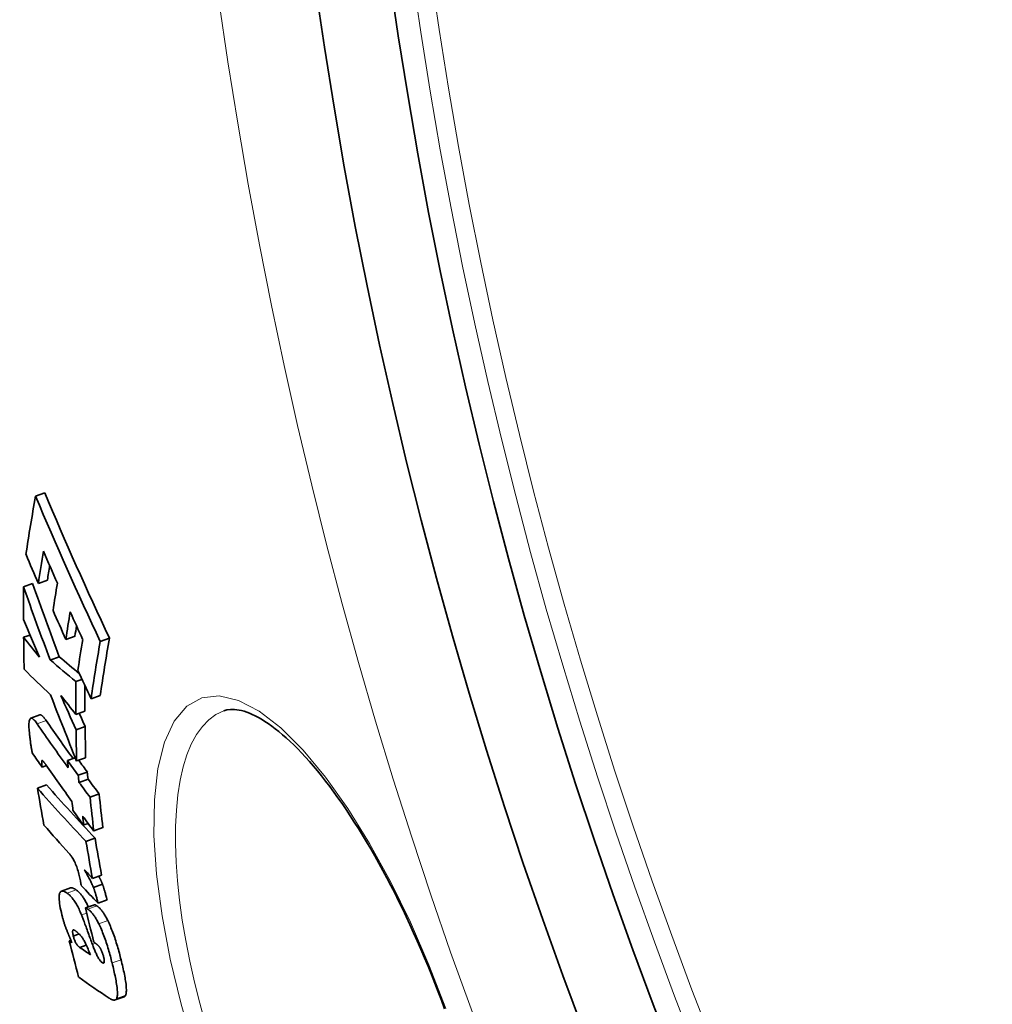
# Model space of a CAD drawing. Units: millimetres. Extents: x 3424 to 16568, y -2686 to 9586.
# Drawn here: x 5517 to 5622, y 296 to 402 of the extents above; entities that cross this region are included whole.
import ezdxf

# ---------------------------------------------------------------- set-up
doc = ezdxf.new("R2010")
doc.units = ezdxf.units.MM
doc.layers.add('Viditelná (ISO)', color=7, linetype='Continuous', lineweight=35)
doc.layers.add('Viditelná tenká (ISO)', color=7, linetype='Continuous', lineweight=18)

msp = doc.modelspace()

# ---------------------------------------------------------------- linework, layer by layer
at = {"layer": 'Viditelná (ISO)'}
for p, q in [((5518.79, 351.1), (5519.77, 351.46)), ((5517.49, 341.33), (5518.46, 341.69)), ((5519.09, 341.7), (5520.06, 342.05)), ((5517.5, 335.9), (5518.19, 336.15)), ((5522.05, 335.68), (5523.03, 336.04)), ((5525.75, 335.44), (5526.73, 335.8)), ((5520.36, 333.46), (5521.33, 333.82)), ((5523.12, 331.14), (5523.78, 331.38)), ((5524.76, 329.29), (5525.74, 329.65)), ((5519.24, 327.55), (5518.27, 327.2)), ((5523.12, 327.6), (5524.1, 327.95)), ((5539.02, 327.99), (5539.02, 327.99)), ((5523.14, 325.96), (5524.12, 326.31)), ((5519.49, 321.95), (5519.95, 322.11)), ((5522.22, 322.64), (5523.06, 322.95)), ((5523.2, 322.6), (5524.17, 322.95)), ((5523.38, 321.06), (5524.35, 321.41)), ((5518.99, 319.68), (5519.95, 320.03)), ((5523.46, 320.3), (5524.43, 320.65)), ((5524.65, 318.7), (5525.63, 319.05)), ((5523.97, 315.72), (5524.44, 315.89)), ((5525.05, 315.07), (5526.02, 315.43)), ((5524.21, 313.95), (5525.18, 314.3)), ((5524.91, 309.97), (5525.88, 310.32)), ((5525.02, 308.99), (5525.99, 309.34)), ((5522.53, 308.94), (5521.57, 308.59)), ((5524.15, 306.79), (5525.12, 307.14)), ((5525.52, 307.29), (5526.48, 307.65)), ((5522.85, 303.76), (5523.47, 303.99)), ((5522.42, 303.26), (5522.59, 303.32)), ((5523.54, 302.54), (5524.24, 302.8)), ((5528.32, 297.24), (5527.35, 296.89))]:
    msp.add_line(p, q, dxfattribs=at)
at = {"layer": 'Viditelná (ISO)', "flags": 128}
for points in [[(5519.92, 326.96), (5519.89, 327.01), (5519.86, 327.05), (5519.83, 327.1), (5519.8, 327.14), (5519.76, 327.18), (5519.73, 327.22), (5519.7, 327.26), (5519.67, 327.29), (5519.64, 327.33), (5519.61, 327.36), (5519.58, 327.39), (5519.55, 327.42), (5519.52, 327.45), (5519.49, 327.47), (5519.46, 327.49), (5519.44, 327.51), (5519.41, 327.53), (5519.38, 327.54), (5519.36, 327.55), (5519.33, 327.56), (5519.31, 327.56), (5519.29, 327.56), (5519.26, 327.56), (5519.24, 327.55)], [(5562.78, 295.93), (5562.44, 296.86), (5562.09, 297.78), (5561.73, 298.7), (5561.37, 299.62), (5561, 300.54), (5560.62, 301.44), (5560.23, 302.35), (5559.84, 303.24), (5559.45, 304.12), (5559.05, 305), (5558.64, 305.87), (5558.24, 306.72), (5557.82, 307.56), (5557.41, 308.4), (5556.98, 309.22), (5556.56, 310.03), (5556.13, 310.83), (5555.7, 311.62), (5555.26, 312.39), (5554.83, 313.15), (5554.39, 313.9), (5553.95, 314.63), (5553.51, 315.34), (5553.07, 316.03), (5552.63, 316.71), (5552.19, 317.38), (5551.75, 318.02), (5551.3, 318.65), (5550.86, 319.26), (5550.42, 319.86), (5549.98, 320.43), (5549.54, 320.99), (5549.11, 321.53), (5548.68, 322.04), (5548.25, 322.54), (5547.82, 323.02), (5547.4, 323.47), (5546.98, 323.91), (5546.57, 324.32), (5546.16, 324.71), (5545.75, 325.08), (5545.35, 325.43), (5544.95, 325.76), (5544.57, 326.07), (5544.19, 326.36), (5543.82, 326.62), (5543.45, 326.86), (5543.1, 327.08), (5542.75, 327.28), (5542.42, 327.46), (5542.1, 327.61), (5541.79, 327.74), (5541.5, 327.85), (5541.21, 327.94), (5540.94, 328.02), (5540.68, 328.07), (5540.43, 328.11), (5540.19, 328.14), (5539.76, 328.14), (5539.37, 328.09), (5539.02, 327.99)], [(5518.14, 325.46), (5518.12, 325.65), (5518.11, 325.83), (5518.09, 326.01), (5518.08, 326.18), (5518.08, 326.34), (5518.08, 326.49), (5518.08, 326.64), (5518.09, 326.77), (5518.11, 326.88), (5518.13, 326.98), (5518.16, 327.07), (5518.19, 327.13), (5518.23, 327.18), (5518.28, 327.2), (5518.33, 327.21), (5518.39, 327.2), (5518.45, 327.17), (5518.51, 327.12), (5518.58, 327.06), (5518.65, 326.99), (5518.73, 326.91), (5518.8, 326.82), (5518.88, 326.72), (5518.95, 326.61)], [(5518.44, 323.46), (5518.43, 323.52), (5518.41, 323.58), (5518.4, 323.65), (5518.38, 323.72), (5518.37, 323.8), (5518.35, 323.87), (5518.34, 323.95), (5518.33, 324.04), (5518.31, 324.12), (5518.3, 324.21), (5518.29, 324.3), (5518.27, 324.39), (5518.26, 324.48), (5518.25, 324.57), (5518.24, 324.66), (5518.23, 324.75), (5518.21, 324.85), (5518.2, 324.94), (5518.19, 325.03), (5518.18, 325.12), (5518.17, 325.21), (5518.16, 325.3), (5518.15, 325.38), (5518.14, 325.46)], [(5519.47, 322.65), (5519.46, 322.64), (5519.46, 322.62), (5519.46, 322.6), (5519.45, 322.58), (5519.45, 322.55), (5519.45, 322.53), (5519.45, 322.5), (5519.45, 322.47), (5519.45, 322.44), (5519.45, 322.41), (5519.46, 322.38), (5519.46, 322.35), (5519.46, 322.32), (5519.46, 322.28), (5519.46, 322.25), (5519.47, 322.22), (5519.47, 322.18), (5519.47, 322.15), (5519.47, 322.11), (5519.48, 322.08), (5519.48, 322.04), (5519.48, 322.01), (5519.48, 321.98), (5519.49, 321.95)], [(5519.91, 322.17), (5519.89, 322.21), (5519.86, 322.24), (5519.84, 322.27), (5519.82, 322.3), (5519.8, 322.33), (5519.78, 322.36), (5519.76, 322.39), (5519.73, 322.41), (5519.71, 322.44), (5519.69, 322.46), (5519.67, 322.49), (5519.66, 322.51), (5519.64, 322.53), (5519.62, 322.55), (5519.6, 322.57), (5519.59, 322.59), (5519.57, 322.61), (5519.55, 322.62), (5519.53, 322.64), (5519.52, 322.65), (5519.5, 322.65), (5519.49, 322.66), (5519.48, 322.66), (5519.47, 322.65)], [(5523.61, 309.69), (5523.58, 309.84), (5523.55, 309.98), (5523.52, 310.13), (5523.48, 310.29), (5523.45, 310.44), (5523.41, 310.6), (5523.36, 310.75), (5523.31, 310.91), (5523.27, 311.06), (5523.21, 311.21), (5523.16, 311.36), (5523.1, 311.5), (5523.04, 311.64), (5522.98, 311.77), (5522.92, 311.89), (5522.86, 312), (5522.8, 312.1), (5522.74, 312.2), (5522.69, 312.29), (5522.63, 312.37), (5522.57, 312.45), (5522.52, 312.52), (5522.46, 312.59), (5522.41, 312.65)], [(5524.03, 310.9), (5524.07, 310.83), (5524.12, 310.75), (5524.16, 310.68), (5524.21, 310.6), (5524.25, 310.52), (5524.3, 310.44), (5524.34, 310.36), (5524.39, 310.28), (5524.43, 310.19), (5524.48, 310.11), (5524.52, 310.03), (5524.57, 309.95), (5524.61, 309.86), (5524.65, 309.78), (5524.69, 309.7), (5524.74, 309.62), (5524.78, 309.54), (5524.82, 309.45), (5524.85, 309.37), (5524.89, 309.29), (5524.93, 309.22), (5524.96, 309.14), (5524.99, 309.06), (5525.02, 308.99)], [(5523.69, 309.23), (5523.69, 309.24), (5523.68, 309.26), (5523.68, 309.28), (5523.68, 309.3), (5523.68, 309.32), (5523.67, 309.33), (5523.67, 309.35), (5523.67, 309.37), (5523.66, 309.39), (5523.66, 309.41), (5523.66, 309.43), (5523.65, 309.45), (5523.65, 309.47), (5523.64, 309.49), (5523.64, 309.51), (5523.64, 309.53), (5523.63, 309.55), (5523.63, 309.57), (5523.63, 309.59), (5523.62, 309.61), (5523.62, 309.63), (5523.62, 309.65), (5523.61, 309.67), (5523.61, 309.69)], [(5525.99, 309.34), (5525.98, 309.38), (5525.96, 309.41), (5525.95, 309.44), (5525.93, 309.48), (5525.92, 309.51), (5525.9, 309.55), (5525.89, 309.58), (5525.87, 309.62), (5525.86, 309.66), (5525.84, 309.69), (5525.82, 309.73), (5525.81, 309.76), (5525.79, 309.8), (5525.77, 309.84), (5525.75, 309.88), (5525.73, 309.91), (5525.71, 309.95), (5525.7, 309.99), (5525.68, 310.02), (5525.66, 310.06), (5525.64, 310.1), (5525.62, 310.14), (5525.6, 310.17), (5525.58, 310.21)], [(5526.48, 307.65), (5526.45, 307.78), (5526.41, 307.91), (5526.38, 308.03), (5526.35, 308.14), (5526.32, 308.25), (5526.3, 308.35), (5526.27, 308.44), (5526.25, 308.53), (5526.22, 308.61), (5526.2, 308.68), (5526.18, 308.75), (5526.16, 308.82), (5526.14, 308.88), (5526.13, 308.94), (5526.11, 308.99), (5526.09, 309.04), (5526.08, 309.09), (5526.06, 309.14), (5526.05, 309.18), (5526.04, 309.22), (5526.02, 309.25), (5526.01, 309.29), (5526, 309.32), (5525.99, 309.34)], [(5521.62, 306.04), (5521.56, 306.3), (5521.5, 306.55), (5521.45, 306.8), (5521.41, 307.04), (5521.37, 307.27), (5521.35, 307.48), (5521.33, 307.68), (5521.32, 307.86), (5521.32, 308.02), (5521.33, 308.16), (5521.35, 308.28), (5521.38, 308.38), (5521.42, 308.46), (5521.46, 308.52), (5521.51, 308.56), (5521.57, 308.59), (5521.63, 308.61), (5521.69, 308.61), (5521.76, 308.6), (5521.84, 308.58), (5521.92, 308.54), (5522, 308.5), (5522.09, 308.45), (5522.18, 308.39)], [(5522.18, 308.39), (5522.23, 308.35), (5522.29, 308.31), (5522.34, 308.26), (5522.4, 308.21), (5522.46, 308.15), (5522.52, 308.09), (5522.58, 308.03), (5522.64, 307.96), (5522.71, 307.88), (5522.77, 307.8), (5522.84, 307.71), (5522.9, 307.62), (5522.97, 307.52), (5523.04, 307.41), (5523.11, 307.3), (5523.18, 307.19), (5523.25, 307.06), (5523.32, 306.93), (5523.39, 306.8), (5523.46, 306.65), (5523.53, 306.51), (5523.6, 306.36), (5523.67, 306.2), (5523.74, 306.04)], [(5523.14, 308.74), (5523.11, 308.76), (5523.08, 308.78), (5523.06, 308.8), (5523.03, 308.82), (5523, 308.83), (5522.97, 308.85), (5522.95, 308.86), (5522.92, 308.88), (5522.89, 308.89), (5522.86, 308.9), (5522.84, 308.91), (5522.81, 308.92), (5522.79, 308.93), (5522.76, 308.94), (5522.74, 308.95), (5522.71, 308.95), (5522.69, 308.96), (5522.66, 308.96), (5522.64, 308.96), (5522.62, 308.96), (5522.59, 308.96), (5522.57, 308.95), (5522.55, 308.95), (5522.53, 308.94)], [(5524.47, 306.91), (5524.41, 307.03), (5524.35, 307.15), (5524.29, 307.27), (5524.23, 307.38), (5524.17, 307.49), (5524.11, 307.59), (5524.05, 307.69), (5523.99, 307.79), (5523.93, 307.88), (5523.87, 307.96), (5523.82, 308.05), (5523.76, 308.12), (5523.7, 308.19), (5523.65, 308.26), (5523.59, 308.33), (5523.54, 308.39), (5523.49, 308.44), (5523.44, 308.5), (5523.39, 308.54), (5523.33, 308.59), (5523.29, 308.63), (5523.24, 308.67), (5523.19, 308.71), (5523.14, 308.74)], [(5525.02, 308.99), (5525.03, 308.96), (5525.04, 308.93), (5525.06, 308.9), (5525.07, 308.86), (5525.08, 308.82), (5525.1, 308.77), (5525.11, 308.73), (5525.13, 308.68), (5525.14, 308.63), (5525.16, 308.57), (5525.18, 308.51), (5525.2, 308.45), (5525.22, 308.38), (5525.24, 308.31), (5525.26, 308.24), (5525.28, 308.16), (5525.31, 308.07), (5525.33, 307.98), (5525.36, 307.88), (5525.39, 307.78), (5525.42, 307.67), (5525.45, 307.55), (5525.48, 307.43), (5525.52, 307.29)], [(5525.38, 307.01), (5525.37, 307.02), (5525.35, 307.03), (5525.34, 307.04), (5525.32, 307.05), (5525.31, 307.06), (5525.3, 307.06), (5525.28, 307.07), (5525.27, 307.08), (5525.26, 307.09), (5525.25, 307.09), (5525.24, 307.1), (5525.23, 307.1), (5525.22, 307.11), (5525.21, 307.11), (5525.2, 307.12), (5525.19, 307.12), (5525.18, 307.13), (5525.17, 307.13), (5525.16, 307.13), (5525.15, 307.14), (5525.14, 307.14), (5525.13, 307.14), (5525.13, 307.14), (5525.12, 307.14)], [(5524.15, 306.79), (5524.16, 306.79), (5524.17, 306.79), (5524.18, 306.79), (5524.19, 306.78), (5524.2, 306.78), (5524.21, 306.78), (5524.22, 306.77), (5524.23, 306.77), (5524.24, 306.76), (5524.25, 306.76), (5524.26, 306.75), (5524.27, 306.74), (5524.29, 306.74), (5524.3, 306.73), (5524.31, 306.72), (5524.32, 306.72), (5524.33, 306.71), (5524.35, 306.7), (5524.36, 306.69), (5524.37, 306.69), (5524.38, 306.68), (5524.39, 306.67), (5524.41, 306.66), (5524.42, 306.66)], [(5524.42, 306.66), (5524.46, 306.63), (5524.5, 306.6), (5524.54, 306.56), (5524.59, 306.53), (5524.63, 306.49), (5524.68, 306.44), (5524.72, 306.4), (5524.77, 306.35), (5524.82, 306.3), (5524.87, 306.24), (5524.91, 306.19), (5524.96, 306.12), (5525.01, 306.06), (5525.06, 305.99), (5525.11, 305.91), (5525.16, 305.84), (5525.22, 305.76), (5525.27, 305.67), (5525.32, 305.59), (5525.37, 305.5), (5525.42, 305.4), (5525.47, 305.3), (5525.53, 305.2), (5525.58, 305.1)], [(5526.55, 305.45), (5526.5, 305.56), (5526.44, 305.66), (5526.39, 305.75), (5526.34, 305.85), (5526.29, 305.94), (5526.23, 306.03), (5526.18, 306.11), (5526.13, 306.19), (5526.08, 306.27), (5526.03, 306.34), (5525.98, 306.41), (5525.93, 306.47), (5525.88, 306.54), (5525.83, 306.6), (5525.78, 306.65), (5525.74, 306.7), (5525.69, 306.75), (5525.64, 306.8), (5525.6, 306.84), (5525.55, 306.88), (5525.51, 306.91), (5525.47, 306.95), (5525.43, 306.98), (5525.38, 307.01)], [(5522.2, 304.24), (5522.17, 304.32), (5522.14, 304.39), (5522.11, 304.46), (5522.09, 304.53), (5522.06, 304.61), (5522.03, 304.68), (5522.01, 304.76), (5521.98, 304.83), (5521.95, 304.91), (5521.93, 304.98), (5521.9, 305.06), (5521.88, 305.13), (5521.86, 305.21), (5521.83, 305.29), (5521.81, 305.36), (5521.79, 305.44), (5521.76, 305.51), (5521.74, 305.59), (5521.72, 305.66), (5521.7, 305.74), (5521.68, 305.82), (5521.66, 305.89), (5521.64, 305.96), (5521.62, 306.04)], [(5523.74, 306.04), (5523.75, 306), (5523.78, 305.94), (5523.8, 305.87), (5523.84, 305.78), (5523.87, 305.68), (5523.91, 305.58), (5523.96, 305.46), (5524, 305.33), (5524.05, 305.2), (5524.1, 305.06), (5524.16, 304.91), (5524.22, 304.76), (5524.27, 304.6), (5524.33, 304.44), (5524.39, 304.28), (5524.45, 304.11), (5524.51, 303.95), (5524.57, 303.79), (5524.63, 303.63), (5524.69, 303.47), (5524.74, 303.31), (5524.8, 303.16), (5524.85, 303.02), (5524.9, 302.89)], [(5525.58, 305.1), (5525.65, 304.95), (5525.72, 304.8), (5525.8, 304.64), (5525.87, 304.47), (5525.94, 304.31), (5526, 304.14), (5526.07, 303.96), (5526.14, 303.79), (5526.2, 303.61), (5526.27, 303.43), (5526.33, 303.25), (5526.39, 303.07), (5526.45, 302.88), (5526.51, 302.7), (5526.56, 302.51), (5526.62, 302.33), (5526.67, 302.14), (5526.73, 301.96), (5526.78, 301.77), (5526.83, 301.59), (5526.88, 301.41), (5526.93, 301.23), (5526.97, 301.04), (5527.02, 300.87)], [(5527.98, 301.22), (5527.94, 301.4), (5527.89, 301.58), (5527.85, 301.76), (5527.8, 301.94), (5527.75, 302.13), (5527.69, 302.31), (5527.64, 302.5), (5527.59, 302.68), (5527.53, 302.87), (5527.47, 303.05), (5527.42, 303.24), (5527.36, 303.42), (5527.3, 303.6), (5527.23, 303.78), (5527.17, 303.96), (5527.11, 304.14), (5527.04, 304.32), (5526.97, 304.49), (5526.9, 304.66), (5526.83, 304.83), (5526.76, 304.99), (5526.69, 305.15), (5526.62, 305.3), (5526.55, 305.45)], [(5522.7, 303.06), (5522.68, 303.11), (5522.65, 303.16), (5522.63, 303.21), (5522.61, 303.26), (5522.59, 303.32), (5522.57, 303.37), (5522.55, 303.42), (5522.52, 303.47), (5522.5, 303.52), (5522.48, 303.57), (5522.46, 303.62), (5522.44, 303.67), (5522.42, 303.72), (5522.4, 303.76), (5522.38, 303.81), (5522.36, 303.86), (5522.34, 303.91), (5522.32, 303.96), (5522.3, 304.01), (5522.28, 304.05), (5522.25, 304.1), (5522.23, 304.15), (5522.22, 304.2), (5522.2, 304.24)], [(5523.03, 304.36), (5523.01, 304.37), (5522.98, 304.39), (5522.96, 304.4), (5522.94, 304.41), (5522.92, 304.42), (5522.9, 304.43), (5522.88, 304.43), (5522.86, 304.43), (5522.84, 304.43), (5522.82, 304.42), (5522.81, 304.41), (5522.8, 304.39), (5522.79, 304.37), (5522.78, 304.34), (5522.77, 304.31), (5522.77, 304.26), (5522.77, 304.22), (5522.77, 304.16), (5522.78, 304.11), (5522.79, 304.04), (5522.8, 303.98), (5522.82, 303.91), (5522.83, 303.83), (5522.85, 303.76)], [(5524.16, 302.98), (5524.11, 303.09), (5524.06, 303.19), (5524.01, 303.29), (5523.96, 303.37), (5523.91, 303.45), (5523.87, 303.52), (5523.82, 303.59), (5523.77, 303.65), (5523.72, 303.71), (5523.68, 303.77), (5523.63, 303.82), (5523.59, 303.87), (5523.54, 303.92), (5523.49, 303.97), (5523.44, 304.02), (5523.4, 304.06), (5523.35, 304.1), (5523.3, 304.14), (5523.26, 304.18), (5523.21, 304.22), (5523.16, 304.26), (5523.12, 304.29), (5523.07, 304.33), (5523.03, 304.36)], [(5522.85, 303.76), (5522.87, 303.68), (5522.89, 303.6), (5522.91, 303.52), (5522.94, 303.43), (5522.97, 303.35), (5523, 303.28), (5523.03, 303.2), (5523.06, 303.14), (5523.1, 303.07), (5523.13, 303.02), (5523.16, 302.97), (5523.19, 302.92), (5523.22, 302.87), (5523.25, 302.83), (5523.28, 302.8), (5523.31, 302.76), (5523.34, 302.73), (5523.37, 302.69), (5523.4, 302.66), (5523.43, 302.64), (5523.46, 302.61), (5523.49, 302.59), (5523.51, 302.56), (5523.54, 302.54)], [(5525.57, 302.7), (5525.56, 302.71), (5525.54, 302.73), (5525.52, 302.75), (5525.5, 302.77), (5525.48, 302.79), (5525.46, 302.81), (5525.43, 302.83), (5525.41, 302.85), (5525.39, 302.87), (5525.37, 302.89), (5525.34, 302.91), (5525.32, 302.92), (5525.3, 302.94), (5525.28, 302.96), (5525.25, 302.98), (5525.23, 303), (5525.21, 303.01), (5525.18, 303.03), (5525.16, 303.05), (5525.14, 303.07), (5525.11, 303.08), (5525.09, 303.1), (5525.07, 303.12), (5525.05, 303.13)], [(5524.9, 302.89), (5524.94, 302.77), (5524.98, 302.66), (5525.02, 302.55), (5525.07, 302.44), (5525.11, 302.33), (5525.16, 302.22), (5525.2, 302.11), (5525.25, 302.01), (5525.29, 301.91), (5525.34, 301.81), (5525.38, 301.71), (5525.43, 301.62), (5525.48, 301.53), (5525.52, 301.45), (5525.57, 301.37), (5525.61, 301.3), (5525.66, 301.23), (5525.7, 301.17), (5525.74, 301.11), (5525.79, 301.06), (5525.83, 301.01), (5525.87, 300.98), (5525.9, 300.94), (5525.94, 300.92)], [(5526.11, 301.52), (5526.09, 301.58), (5526.08, 301.64), (5526.06, 301.7), (5526.04, 301.76), (5526.02, 301.82), (5526, 301.89), (5525.98, 301.95), (5525.96, 302.01), (5525.93, 302.06), (5525.91, 302.12), (5525.89, 302.18), (5525.86, 302.23), (5525.84, 302.28), (5525.81, 302.33), (5525.79, 302.38), (5525.76, 302.42), (5525.74, 302.46), (5525.72, 302.5), (5525.69, 302.54), (5525.67, 302.57), (5525.64, 302.61), (5525.62, 302.64), (5525.6, 302.67), (5525.57, 302.7)], [(5525.94, 300.92), (5525.96, 300.9), (5525.99, 300.89), (5526.01, 300.88), (5526.03, 300.87), (5526.05, 300.87), (5526.07, 300.86), (5526.09, 300.86), (5526.1, 300.86), (5526.12, 300.87), (5526.14, 300.88), (5526.15, 300.89), (5526.16, 300.91), (5526.17, 300.94), (5526.18, 300.97), (5526.18, 301), (5526.18, 301.04), (5526.18, 301.09), (5526.18, 301.14), (5526.17, 301.19), (5526.17, 301.25), (5526.15, 301.32), (5526.14, 301.38), (5526.13, 301.45), (5526.11, 301.52)], [(5527.02, 300.87), (5527.07, 300.67), (5527.12, 300.47), (5527.16, 300.27), (5527.21, 300.07), (5527.25, 299.88), (5527.29, 299.69), (5527.34, 299.5), (5527.37, 299.31), (5527.41, 299.12), (5527.44, 298.94), (5527.47, 298.76), (5527.5, 298.59), (5527.53, 298.42), (5527.55, 298.25), (5527.57, 298.09), (5527.58, 297.94), (5527.59, 297.8), (5527.59, 297.66), (5527.59, 297.53), (5527.59, 297.42), (5527.58, 297.31), (5527.56, 297.22), (5527.54, 297.13), (5527.52, 297.06)], [(5528.48, 297.41), (5528.51, 297.48), (5528.53, 297.57), (5528.54, 297.66), (5528.55, 297.77), (5528.56, 297.89), (5528.56, 298.01), (5528.55, 298.15), (5528.55, 298.29), (5528.53, 298.44), (5528.52, 298.6), (5528.49, 298.77), (5528.47, 298.94), (5528.44, 299.11), (5528.41, 299.29), (5528.38, 299.47), (5528.34, 299.66), (5528.3, 299.85), (5528.26, 300.04), (5528.22, 300.23), (5528.18, 300.43), (5528.13, 300.62), (5528.08, 300.82), (5528.03, 301.02), (5527.98, 301.22)], [(5527.52, 297.06), (5527.5, 297.02), (5527.47, 296.99), (5527.45, 296.96), (5527.42, 296.93), (5527.4, 296.91), (5527.37, 296.9), (5527.34, 296.89), (5527.3, 296.88), (5527.27, 296.87), (5527.24, 296.87), (5527.2, 296.88), (5527.17, 296.88), (5527.13, 296.89), (5527.1, 296.9), (5527.06, 296.91), (5527.02, 296.92), (5526.98, 296.94), (5526.94, 296.96), (5526.9, 296.98), (5526.86, 297), (5526.82, 297.02), (5526.78, 297.04), (5526.74, 297.07), (5526.7, 297.09)], [(5528.32, 297.24), (5528.33, 297.25), (5528.33, 297.25), (5528.34, 297.25), (5528.35, 297.26), (5528.36, 297.26), (5528.37, 297.27), (5528.37, 297.27), (5528.38, 297.28), (5528.39, 297.28), (5528.4, 297.29), (5528.4, 297.29), (5528.41, 297.3), (5528.42, 297.31), (5528.42, 297.32), (5528.43, 297.32), (5528.44, 297.33), (5528.44, 297.34), (5528.45, 297.35), (5528.45, 297.36), (5528.46, 297.37), (5528.47, 297.38), (5528.47, 297.39), (5528.48, 297.4), (5528.48, 297.41)]]:
    msp.add_lwpolyline(points, dxfattribs=at)
at = {"layer": 'Viditelná (ISO)'}
for radius in [521.32, 513.29]:
    msp.add_circle((6065.17, 478.78), radius, dxfattribs=at)
for centre, radius, start, end in [((6065.17, 478.78), 660.5, 186.95677, 353.04323), ((6065.17, 478.78), 595, 187.72704, 352.27296), ((6065.17, 478.78), 595, 187.72704, 352.27296), ((6065.17, 478.78), 585.5, 187.8532, 214.19605), ((6078.08, 482.51), 563.58, 196.1045318577745, 196.1045373907967), ((6133.18, 498.59), 622.41, 196.2386880130657, 196.2386888667857), ((6066.3, 479.11), 553.59, 196.3462177340243, 196.346246446672)]:
    msp.add_arc(centre, radius, start, end, dxfattribs=at)
for centre, major_axis, ratio, start_param, end_param in [((6149.25, 475.17), (-622.96, -226.74), 0.518992, 5.991196, 6.008027), ((6062.21, 571.3), (-551.11, -200.59), 0.854779, 0.042016, 0.076179), ((6062.22, 571.28), (-550.13, -200.23), 0.854779, 0.04205, 0.076274), ((6063.6, 566.69), (-553.82, -201.58), 0.854779, 0.043317, 0.050028), ((6150.63, 472.23), (-622.98, -226.75), 0.518992, 5.999183, 6.008464), ((6062.83, 569.23), (-552.34, -201.04), 0.854779, 0.04933, 0.056771), ((6150.62, 472.23), (-622.03, -226.4), 0.518992, 6.003865, 6.008044), ((6133.34, 448.71), (-597.08, -217.32), 0.694282, 6.0318, 6.039508), ((6058.46, 534.03), (-539.64, -196.41), 0.937095, 6.275853, 6.291421), ((6058.47, 534.02), (-538.66, -196.06), 0.937095, 6.275811, 6.291408), ((6152.06, 468.96), (-622.88, -226.71), 0.518992, 5.999655, 6.007551), ((6063.56, 567.1), (-553.68, -201.52), 0.854779, 0.057349, 0.064088), ((6153.36, 465.99), (-622.78, -226.67), 0.518992, 6.000071, 6.007967), ((6062.9, 569.27), (-552.42, -201.06), 0.854779, 0.063526, 0.069969), ((6063.55, 557.8), (-553.3, -201.39), 0.870395, 0.038937, 0.047532), ((6153.35, 465.99), (-621.83, -226.33), 0.518992, 6.004637, 6.007547), ((6106.6, 608.44), (-616.08, -224.23), 0.509297, 0.164329, 0.172186), ((6133.51, 448.74), (-597.25, -217.38), 0.694282, 6.043743, 6.051308), ((6155.84, 460.2), (-621.51, -226.21), 0.518992, 5.992856, 6.009351), ((6154.62, 463.16), (-622.67, -226.63), 0.518992, 6.000457, 6.009373), ((6155.85, 460.2), (-622.47, -226.56), 0.518992, 5.993299, 6.009767), ((6122.46, 607.68), (-632.26, -230.12), 0.375143, 0.206492, 0.216515), ((6122.46, 607.69), (-633.21, -230.47), 0.375143, 0.206193, 0.218835), ((6120.79, 604.68), (-630.95, -229.65), 0.400042, 0.18528, 0.198735), ((6063.71, 566.85), (-553.91, -201.61), 0.854779, 0.070587, 0.077287), ((6137.49, 439.12), (-595.65, -216.8), 0.694282, 6.033697, 6.041499), ((6137.48, 439.13), (-594.7, -216.45), 0.694282, 6.035017, 6.041125), ((6059.28, 535.79), (-542.16, -197.33), 0.930199, 0.01739, 0.03166), ((6062.9, 556.72), (-551.87, -200.86), 0.876121, 0.054857, 0.062706), ((6102.76, 606.33), (-611.38, -222.52), 0.544141, 0.173732, 0.180852), ((6062.9, 556.71), (-550.89, -200.51), 0.876121, 0.059757, 0.062782), ((6099.98, 597.94), (-607.1, -220.97), 0.581914, 0.150174, 0.165212), ((6099.99, 597.93), (-606.14, -220.62), 0.581914, 0.150386, 0.163454), ((6137.62, 439.15), (-594.83, -216.5), 0.694282, 6.044758, 6.052192), ((6137.63, 439.15), (-595.79, -216.85), 0.694282, 6.045126, 6.052547), ((6102.06, 594.2), (-608.98, -221.65), 0.575441, 0.14748, 0.152305), ((6101.01, 594.78), (-607.85, -221.24), 0.581914, 0.153131, 0.165599), ((6099.83, 598.63), (-607.01, -220.93), 0.581914, 0.165132, 0.170218), ((6118.65, 433.91), (-574.04, -208.93), 0.81325, 6.081686, 6.083202), ((6099.84, 598.62), (-606.04, -220.58), 0.581914, 0.166387, 0.170463), ((6119.29, 432.37), (-573.56, -208.75), 0.813251, 6.081967, 6.083485), ((6119.28, 432.39), (-572.59, -208.41), 0.81325, 6.081649, 6.08317), ((6118.59, 593.2), (-625.71, -227.74), 0.453851, 0.172749, 0.196895), ((6100.07, 597.98), (-607.19, -221), 0.581914, 0.170297, 0.175463), ((6100.08, 597.97), (-606.23, -220.65), 0.581914, 0.170541, 0.175716), ((6118.58, 593.2), (-626.66, -228.09), 0.453851, 0.172502, 0.19661), ((6101.14, 440.9), (-560.26, -203.92), 0.891078, 6.122117, 6.129702), ((6119.97, 430.83), (-572.12, -208.24), 0.81325, 6.08345, 6.090744), ((6118.72, 433.93), (-574.1, -208.96), 0.81325, 6.090473, 6.092396), ((6119.98, 430.82), (-573.08, -208.59), 0.81325, 6.083762, 6.091044), ((6101.32, 593.96), (-608.09, -221.33), 0.581914, 0.165703, 0.17078), ((6119.36, 432.39), (-573.62, -208.78), 0.81325, 6.090757, 6.092682), ((6101.08, 594.81), (-607.93, -221.27), 0.581914, 0.170678, 0.175838), ((6119.75, 589.55), (-627.23, -228.29), 0.453851, 0.172834, 0.185575), ((6103.45, 435.17), (-557.56, -202.93), 0.891078, 6.123248, 6.130868), ((6103.45, 435.18), (-556.6, -202.58), 0.891078, 6.122994, 6.130628), ((6119.82, 589.58), (-627.3, -228.32), 0.453851, 0.192967, 0.19692), ((6120.57, 587.25), (-627.65, -228.45), 0.453851, 0.189543, 0.197742), ((6085.52, 447.7), (-544.14, -198.05), 0.956988, 6.175455, 6.182252), ((6142.59, 570.21), (-645.73, -235.03), 0.290127, 0.195577, 0.197033), ((6084.59, 450.14), (-546.22, -198.81), 0.956988, 6.185506, 6.192757), ((6062.01, 529.33), (-548.45, -199.62), 0.927538, 0.053118, 0.055604), ((6142.58, 570.31), (-645.74, -235.03), 0.290126, 0.201473, 0.207327), ((6143.88, 566.47), (-646.07, -235.15), 0.290126, 0.195789, 0.212391)]:
    msp.add_ellipse(centre, major_axis=major_axis, ratio=ratio, start_param=start_param, end_param=end_param, dxfattribs=at)
at = {"layer": 'Viditelná tenká (ISO)'}
for p, q in [((5518.95, 326.61), (5519.92, 326.96)), ((5519.47, 322.65), (5519.49, 322.66)), ((5522.18, 308.39), (5523.14, 308.74)), ((5523.74, 306.04), (5524.29, 306.24)), ((5524.42, 306.66), (5525.38, 307.01)), ((5525.58, 305.1), (5526.55, 305.45)), ((5524.9, 302.89), (5525.22, 303)), ((5525.94, 300.92), (5526.18, 301.01)), ((5527.02, 300.87), (5527.98, 301.22)), ((5527.52, 297.06), (5528.48, 297.41))]:
    msp.add_line(p, q, dxfattribs=at)
at = {"layer": 'Viditelná tenká (ISO)', "flags": 128}
for points in [[(5535.86, 291.57), (5534.44, 296.45), (5533.27, 301.27), (5532.39, 305.95), (5531.8, 310.42), (5531.52, 314.6), (5531.57, 318.42), (5531.95, 321.79), (5532.66, 324.63), (5533.7, 326.88), (5535.04, 328.49), (5536.67, 329.4), (5538.54, 329.62), (5540.61, 329.12), (5542.83, 327.96), (5545.16, 326.16), (5547.55, 323.78), (5549.96, 320.87), (5552.36, 317.5), (5554.7, 313.74), (5556.96, 309.63), (5559.1, 305.26), (5561.1, 300.67), (5562.92, 295.98)], [(5537.08, 294.24), (5536.45, 296.54), (5535.88, 298.82), (5535.38, 301.07), (5534.94, 303.3), (5534.57, 305.49), (5534.28, 307.63), (5534.06, 309.72), (5533.91, 311.73), (5533.84, 313.68), (5533.84, 315.54), (5533.93, 317.31), (5534.09, 318.97), (5534.34, 320.52), (5534.66, 321.96), (5535.07, 323.26), (5535.54, 324.42), (5536.1, 325.45), (5536.73, 326.32), (5537.43, 327.03), (5538.19, 327.59), (5539.02, 327.99)]]:
    msp.add_lwpolyline(points, dxfattribs=at)
at = {"layer": 'Viditelná tenká (ISO)'}
for radius in [531.82, 510.83, 508.84]:
    msp.add_circle((6065.17, 478.78), radius, dxfattribs=at)
for radius, start, end in [(654.97, 187.01583, 352.98417), (586.54, 187.83922, 352.16078)]:
    msp.add_arc((6065.17, 478.78), radius, start, end, dxfattribs=at)

doc.saveas('drawing.dxf')
